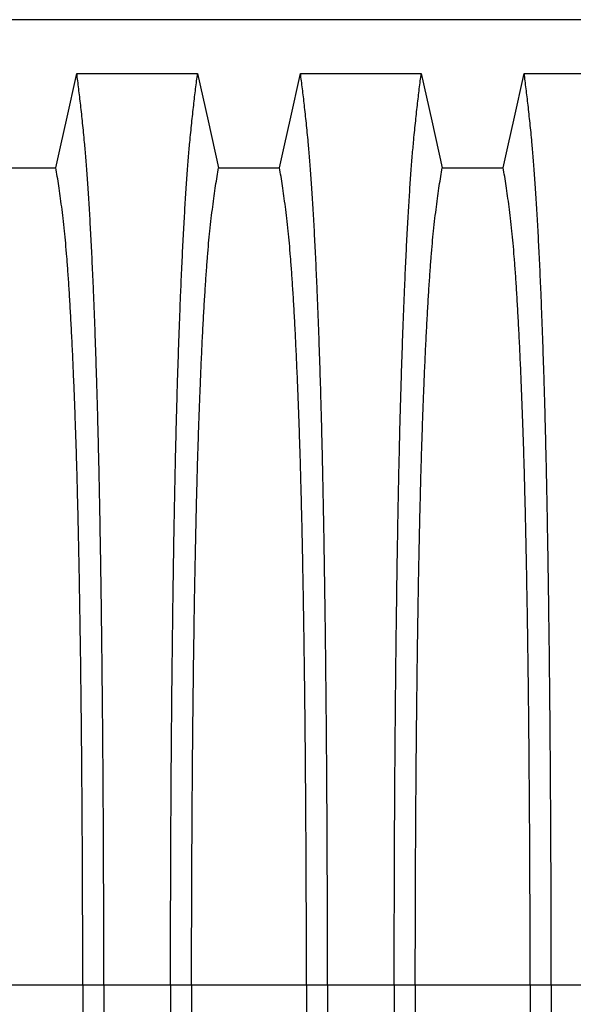
# Model space of a CAD drawing. Units: millimetres. Extents: x 648 to 27417, y 455 to 16615.
# Drawn here: x 22344 to 22564, y 10549 to 10939 of the extents above; entities that cross this region are included whole.
import ezdxf

# ---------------------------------------------------------------- set-up
doc = ezdxf.new("R2010")
doc.units = ezdxf.units.MM
doc.header["$LTSCALE"] = 65

msp = doc.modelspace()

# ---------------------------------------------------------------- linework, layer by layer
at = {"color": 7, "linetype": 'Continuous', "lineweight": 25}
for p, q in [((22871.41, 10939.37), (21641.92, 10939.37)), ((22369.06, 10556.64), (22323.53, 10556.64)), ((22377.41, 10556.64), (22369.06, 10556.64)), ((22403.86, 10556.64), (22377.41, 10556.64)), ((22412.21, 10556.64), (22403.86, 10556.64)), ((22457.74, 10556.64), (22412.21, 10556.64)), ((22466.09, 10556.64), (22457.74, 10556.64)), ((22492.54, 10556.64), (22466.09, 10556.64)), ((22500.89, 10556.64), (22492.54, 10556.64)), ((22546.42, 10556.64), (22500.89, 10556.64)), ((22554.77, 10556.64), (22546.42, 10556.64)), ((22581.22, 10556.64), (22554.77, 10556.64))]:
    msp.add_line(p, q, dxfattribs=at)
at = {"color": 7, "linetype": 'Continuous', "lineweight": 25, "flags": 128}
for points in [[(22358.38, 10880.68), (22360.48, 10890.13), (22362.58, 10899.57), (22366.69, 10918.1)], [(22366.69, 10918.1), (22378.71, 10918.1), (22390.72, 10918.1), (22414.58, 10918.1)], [(22414.58, 10918.1), (22416.68, 10908.65), (22418.78, 10899.21), (22422.89, 10880.68)], [(22447.06, 10880.68), (22449.16, 10890.13), (22451.26, 10899.57), (22455.37, 10918.1)], [(22455.37, 10918.1), (22467.39, 10918.1), (22479.4, 10918.1), (22503.26, 10918.1)], [(22503.26, 10918.1), (22505.36, 10908.65), (22507.46, 10899.21), (22511.57, 10880.68)], [(22535.74, 10880.68), (22537.84, 10890.13), (22539.94, 10899.57), (22544.05, 10918.1)], [(22544.05, 10918.1), (22556.07, 10918.1), (22568.08, 10918.1), (22591.94, 10918.1)], [(22334.21, 10880.68), (22346.3, 10880.68), (22352.34, 10880.68), (22358.38, 10880.68)], [(22422.89, 10880.68), (22434.98, 10880.68), (22441.02, 10880.68), (22447.06, 10880.68)], [(22511.57, 10880.68), (22523.66, 10880.68), (22529.7, 10880.68), (22535.74, 10880.68)]]:
    msp.add_lwpolyline(points, dxfattribs=at)
at = {"color": 7, "linetype": 'Continuous', "lineweight": 25}
for points, knots in [([(22377.41, 10556.64), (22377.41, 10561.25), (22377.41, 10570.43), (22377.39, 10584.13), (22377.35, 10597.72), (22377.3, 10611.16), (22377.23, 10624.45), (22377.15, 10637.55), (22377.06, 10650.45), (22376.95, 10663.34), (22376.82, 10676.17), (22376.69, 10688.92), (22376.53, 10701.35), (22376.37, 10713.46), (22376.19, 10725.21), (22376, 10736.59), (22375.8, 10747.58), (22375.59, 10758.14), (22375.36, 10768.26), (22375.13, 10777.91), (22374.89, 10787.08), (22374.62, 10796.19), (22374.32, 10805.43), (22374, 10814.79), (22373.67, 10823.75), (22373.28, 10833.15), (22372.86, 10842.85), (22372.37, 10852.65), (22371.88, 10861.74), (22371.37, 10870.12), (22370.85, 10877.77), (22370.31, 10884.7), (22369.71, 10891.61), (22369.02, 10898.4), (22368.25, 10905.52), (22367.47, 10912.12), (22366.95, 10916.1), (22366.69, 10918.1)], [0, 0, 0, 0, 0.022104, 0.044093, 0.065984, 0.087791, 0.109527, 0.131207, 0.152842, 0.174443, 0.197048, 0.21964, 0.242231, 0.264834, 0.28746, 0.310122, 0.332832, 0.355606, 0.378456, 0.401401, 0.424455, 0.447636, 0.474984, 0.502304, 0.529602, 0.556882, 0.592292, 0.627691, 0.663091, 0.698503, 0.733938, 0.769406, 0.80492, 0.853747, 0.902479, 0.951201, 1, 1, 1, 1]), ([(22403.86, 10556.64), (22403.86, 10561.25), (22403.87, 10570.43), (22403.89, 10584.13), (22403.93, 10597.72), (22403.98, 10611.16), (22404.04, 10624.45), (22404.12, 10637.55), (22404.22, 10650.45), (22404.33, 10663.34), (22404.45, 10676.17), (22404.59, 10688.92), (22404.74, 10701.35), (22404.91, 10713.46), (22405.08, 10725.21), (22405.27, 10736.59), (22405.47, 10747.58), (22405.69, 10758.14), (22405.91, 10768.26), (22406.14, 10777.91), (22406.39, 10787.08), (22406.66, 10796.19), (22406.95, 10805.43), (22407.27, 10814.79), (22407.61, 10823.75), (22407.99, 10833.15), (22408.42, 10842.85), (22408.9, 10852.65), (22409.4, 10861.74), (22409.91, 10870.12), (22410.43, 10877.77), (22410.96, 10884.7), (22411.57, 10891.61), (22412.26, 10898.4), (22413.03, 10905.52), (22413.8, 10912.12), (22414.32, 10916.1), (22414.58, 10918.1)], [0, 0, 0, 0, 0.022104, 0.044093, 0.065984, 0.087791, 0.109527, 0.131207, 0.152842, 0.174443, 0.197048, 0.21964, 0.242231, 0.264834, 0.28746, 0.310122, 0.332832, 0.355606, 0.378456, 0.401401, 0.424455, 0.447636, 0.474984, 0.502304, 0.529602, 0.556882, 0.592292, 0.627691, 0.663091, 0.698503, 0.733938, 0.769406, 0.80492, 0.853747, 0.902479, 0.951201, 1, 1, 1, 1]), ([(22466.09, 10556.64), (22466.09, 10561.25), (22466.09, 10570.43), (22466.07, 10584.13), (22466.03, 10597.72), (22465.98, 10611.16), (22465.91, 10624.45), (22465.83, 10637.55), (22465.74, 10650.45), (22465.63, 10663.34), (22465.5, 10676.17), (22465.37, 10688.92), (22465.21, 10701.35), (22465.05, 10713.46), (22464.87, 10725.21), (22464.68, 10736.59), (22464.48, 10747.58), (22464.27, 10758.14), (22464.04, 10768.26), (22463.81, 10777.91), (22463.57, 10787.08), (22463.3, 10796.19), (22463, 10805.43), (22462.68, 10814.79), (22462.35, 10823.75), (22461.96, 10833.15), (22461.54, 10842.85), (22461.05, 10852.65), (22460.56, 10861.74), (22460.05, 10870.12), (22459.53, 10877.77), (22458.99, 10884.7), (22458.39, 10891.61), (22457.7, 10898.4), (22456.93, 10905.52), (22456.15, 10912.12), (22455.63, 10916.1), (22455.37, 10918.1)], [0, 0, 0, 0, 0.022104, 0.044093, 0.065984, 0.087791, 0.109527, 0.131207, 0.152842, 0.174443, 0.197048, 0.21964, 0.242231, 0.264834, 0.28746, 0.310122, 0.332832, 0.355606, 0.378456, 0.401401, 0.424455, 0.447636, 0.474984, 0.502304, 0.529602, 0.556882, 0.592292, 0.627691, 0.663091, 0.698503, 0.733938, 0.769406, 0.80492, 0.853747, 0.902479, 0.951201, 1, 1, 1, 1]), ([(22492.54, 10556.64), (22492.54, 10561.25), (22492.55, 10570.43), (22492.57, 10584.13), (22492.61, 10597.72), (22492.66, 10611.16), (22492.72, 10624.45), (22492.8, 10637.55), (22492.9, 10650.45), (22493.01, 10663.34), (22493.13, 10676.17), (22493.27, 10688.92), (22493.42, 10701.35), (22493.59, 10713.46), (22493.76, 10725.21), (22493.95, 10736.59), (22494.15, 10747.58), (22494.37, 10758.14), (22494.59, 10768.26), (22494.82, 10777.91), (22495.07, 10787.08), (22495.34, 10796.19), (22495.63, 10805.43), (22495.95, 10814.79), (22496.29, 10823.75), (22496.67, 10833.15), (22497.1, 10842.85), (22497.58, 10852.65), (22498.08, 10861.74), (22498.59, 10870.12), (22499.11, 10877.77), (22499.64, 10884.7), (22500.25, 10891.61), (22500.94, 10898.4), (22501.71, 10905.52), (22502.48, 10912.12), (22503, 10916.1), (22503.26, 10918.1)], [0, 0, 0, 0, 0.022104, 0.044093, 0.065984, 0.087791, 0.109527, 0.131207, 0.152842, 0.174443, 0.197048, 0.21964, 0.242231, 0.264834, 0.28746, 0.310122, 0.332832, 0.355606, 0.378456, 0.401401, 0.424455, 0.447636, 0.474984, 0.502304, 0.529602, 0.556882, 0.592292, 0.627691, 0.663091, 0.698503, 0.733938, 0.769406, 0.80492, 0.853747, 0.902479, 0.951201, 1, 1, 1, 1]), ([(22554.77, 10556.64), (22554.77, 10561.25), (22554.77, 10570.43), (22554.75, 10584.13), (22554.71, 10597.72), (22554.66, 10611.16), (22554.59, 10624.45), (22554.51, 10637.55), (22554.42, 10650.45), (22554.31, 10663.34), (22554.18, 10676.17), (22554.05, 10688.92), (22553.89, 10701.35), (22553.73, 10713.46), (22553.55, 10725.21), (22553.36, 10736.59), (22553.16, 10747.58), (22552.95, 10758.14), (22552.72, 10768.26), (22552.49, 10777.91), (22552.25, 10787.08), (22551.98, 10796.19), (22551.68, 10805.43), (22551.36, 10814.79), (22551.03, 10823.75), (22550.64, 10833.15), (22550.22, 10842.85), (22549.73, 10852.65), (22549.24, 10861.74), (22548.73, 10870.12), (22548.21, 10877.77), (22547.67, 10884.7), (22547.07, 10891.61), (22546.38, 10898.4), (22545.61, 10905.52), (22544.83, 10912.12), (22544.31, 10916.1), (22544.05, 10918.1)], [0, 0, 0, 0, 0.022104, 0.044093, 0.065984, 0.087791, 0.109527, 0.131207, 0.152842, 0.174443, 0.197048, 0.21964, 0.242231, 0.264834, 0.28746, 0.310122, 0.332832, 0.355606, 0.378456, 0.401401, 0.424455, 0.447636, 0.474984, 0.502304, 0.529602, 0.556882, 0.592292, 0.627691, 0.663091, 0.698503, 0.733938, 0.769406, 0.80492, 0.853747, 0.902479, 0.951201, 1, 1, 1, 1]), ([(22369.06, 10556.64), (22369.06, 10561.15), (22369.06, 10570.15), (22369.03, 10583.59), (22368.99, 10596.91), (22368.93, 10610.09), (22368.85, 10623.1), (22368.76, 10635.67), (22368.66, 10647.8), (22368.55, 10659.48), (22368.43, 10670.92), (22368.29, 10682.11), (22368.14, 10693.24), (22367.97, 10704.28), (22367.78, 10715.18), (22367.59, 10725.7), (22367.38, 10735.81), (22367.16, 10745.49), (22366.93, 10754.55), (22366.7, 10762.97), (22366.46, 10770.79), (22366.21, 10778.1), (22365.96, 10785.22), (22365.66, 10793), (22365.31, 10801.33), (22364.92, 10810.04), (22364.5, 10818.23), (22364.08, 10825.9), (22363.65, 10832.98), (22363.21, 10839.48), (22362.76, 10845.42), (22362.3, 10850.81), (22361.81, 10855.98), (22361.28, 10860.69), (22360.71, 10865.23), (22360.13, 10869.53), (22359.55, 10873.54), (22358.97, 10877.29), (22358.58, 10879.55), (22358.38, 10880.68)], [0, 0, 0, 0, 0.023753, 0.047401, 0.07096, 0.094442, 0.117861, 0.141227, 0.163219, 0.185182, 0.207124, 0.229054, 0.250978, 0.274237, 0.297511, 0.320814, 0.344159, 0.367561, 0.391038, 0.413259, 0.43558, 0.457995, 0.480382, 0.502724, 0.534131, 0.565468, 0.596745, 0.627974, 0.659166, 0.689779, 0.720381, 0.750986, 0.781607, 0.818101, 0.854546, 0.890909, 0.92724, 0.963586, 1, 1, 1, 1]), ([(22412.21, 10556.64), (22412.21, 10561.15), (22412.22, 10570.15), (22412.24, 10583.59), (22412.29, 10596.91), (22412.35, 10610.09), (22412.42, 10623.1), (22412.51, 10635.67), (22412.61, 10647.8), (22412.72, 10659.48), (22412.85, 10670.92), (22412.99, 10682.11), (22413.14, 10693.24), (22413.31, 10704.28), (22413.49, 10715.18), (22413.69, 10725.7), (22413.9, 10735.81), (22414.12, 10745.49), (22414.35, 10754.55), (22414.58, 10762.97), (22414.82, 10770.79), (22415.06, 10778.1), (22415.32, 10785.22), (22415.61, 10793), (22415.96, 10801.33), (22416.36, 10810.04), (22416.77, 10818.23), (22417.19, 10825.9), (22417.63, 10832.98), (22418.07, 10839.48), (22418.52, 10845.42), (22418.97, 10850.81), (22419.47, 10855.98), (22420, 10860.69), (22420.57, 10865.23), (22421.14, 10869.53), (22421.72, 10873.54), (22422.31, 10877.29), (22422.7, 10879.55), (22422.89, 10880.68)], [0, 0, 0, 0, 0.023753, 0.047401, 0.07096, 0.094442, 0.117861, 0.141227, 0.163219, 0.185182, 0.207124, 0.229054, 0.250978, 0.274237, 0.297511, 0.320814, 0.344159, 0.367561, 0.391038, 0.413259, 0.43558, 0.457995, 0.480382, 0.502724, 0.534131, 0.565468, 0.596745, 0.627974, 0.659166, 0.689779, 0.720381, 0.750986, 0.781607, 0.818101, 0.854546, 0.890909, 0.92724, 0.963586, 1, 1, 1, 1]), ([(22457.74, 10556.64), (22457.74, 10561.15), (22457.74, 10570.15), (22457.71, 10583.59), (22457.67, 10596.91), (22457.61, 10610.09), (22457.53, 10623.1), (22457.44, 10635.67), (22457.34, 10647.8), (22457.23, 10659.48), (22457.11, 10670.92), (22456.97, 10682.11), (22456.82, 10693.24), (22456.65, 10704.28), (22456.46, 10715.18), (22456.27, 10725.7), (22456.06, 10735.81), (22455.84, 10745.49), (22455.61, 10754.55), (22455.38, 10762.97), (22455.14, 10770.79), (22454.89, 10778.1), (22454.64, 10785.22), (22454.34, 10793), (22453.99, 10801.33), (22453.6, 10810.04), (22453.18, 10818.23), (22452.76, 10825.9), (22452.33, 10832.98), (22451.89, 10839.48), (22451.44, 10845.42), (22450.98, 10850.81), (22450.49, 10855.98), (22449.96, 10860.69), (22449.39, 10865.23), (22448.81, 10869.53), (22448.23, 10873.54), (22447.65, 10877.29), (22447.26, 10879.55), (22447.06, 10880.68)], [0, 0, 0, 0, 0.023753, 0.047401, 0.07096, 0.094442, 0.117861, 0.141227, 0.163219, 0.185182, 0.207124, 0.229054, 0.250978, 0.274237, 0.297511, 0.320814, 0.344159, 0.367561, 0.391038, 0.413259, 0.43558, 0.457995, 0.480382, 0.502724, 0.534131, 0.565468, 0.596745, 0.627974, 0.659166, 0.689779, 0.720381, 0.750986, 0.781607, 0.818101, 0.854546, 0.890909, 0.92724, 0.963586, 1, 1, 1, 1]), ([(22500.89, 10556.64), (22500.89, 10561.15), (22500.9, 10570.15), (22500.92, 10583.59), (22500.97, 10596.91), (22501.03, 10610.09), (22501.1, 10623.1), (22501.19, 10635.67), (22501.29, 10647.8), (22501.4, 10659.48), (22501.53, 10670.92), (22501.67, 10682.11), (22501.82, 10693.24), (22501.99, 10704.28), (22502.17, 10715.18), (22502.37, 10725.7), (22502.58, 10735.81), (22502.8, 10745.49), (22503.03, 10754.55), (22503.26, 10762.97), (22503.5, 10770.79), (22503.74, 10778.1), (22504, 10785.22), (22504.29, 10793), (22504.64, 10801.33), (22505.04, 10810.04), (22505.45, 10818.23), (22505.87, 10825.9), (22506.31, 10832.98), (22506.75, 10839.48), (22507.2, 10845.42), (22507.65, 10850.81), (22508.15, 10855.98), (22508.68, 10860.69), (22509.25, 10865.23), (22509.82, 10869.53), (22510.4, 10873.54), (22510.99, 10877.29), (22511.38, 10879.55), (22511.57, 10880.68)], [0, 0, 0, 0, 0.0237528, 0.047401, 0.0709597, 0.0944422, 0.1178609, 0.1412269, 0.1632192, 0.1851823, 0.2071243, 0.2290536, 0.2509784, 0.2742367, 0.2975111, 0.3208141, 0.3441591, 0.3675614, 0.3910381, 0.4132585, 0.4355796, 0.4579951, 0.4803818, 0.5027241, 0.5341312, 0.5654678, 0.5967448, 0.6279736, 0.6591661, 0.6897786, 0.7203808, 0.7509858, 0.7816075, 0.8181014, 0.8545465, 0.8909094, 0.9272395, 0.9635865, 1, 1, 1, 1]), ([(22546.42, 10556.64), (22546.42, 10561.15), (22546.42, 10570.15), (22546.39, 10583.59), (22546.35, 10596.91), (22546.29, 10610.09), (22546.21, 10623.1), (22546.12, 10635.67), (22546.02, 10647.8), (22545.91, 10659.48), (22545.79, 10670.92), (22545.65, 10682.11), (22545.5, 10693.24), (22545.33, 10704.28), (22545.14, 10715.18), (22544.95, 10725.7), (22544.74, 10735.81), (22544.52, 10745.49), (22544.29, 10754.55), (22544.06, 10762.97), (22543.82, 10770.79), (22543.57, 10778.1), (22543.32, 10785.22), (22543.02, 10793), (22542.67, 10801.33), (22542.28, 10810.04), (22541.86, 10818.23), (22541.44, 10825.9), (22541.01, 10832.98), (22540.57, 10839.48), (22540.12, 10845.42), (22539.66, 10850.81), (22539.17, 10855.98), (22538.64, 10860.69), (22538.07, 10865.23), (22537.49, 10869.53), (22536.91, 10873.54), (22536.33, 10877.29), (22535.94, 10879.55), (22535.74, 10880.68)], [0, 0, 0, 0, 0.0237528, 0.047401, 0.0709597, 0.0944422, 0.1178609, 0.1412269, 0.1632192, 0.1851823, 0.2071243, 0.2290536, 0.2509784, 0.2742367, 0.2975111, 0.3208141, 0.3441591, 0.3675614, 0.3910381, 0.4132585, 0.4355796, 0.4579951, 0.4803818, 0.5027241, 0.5341312, 0.5654678, 0.5967448, 0.6279736, 0.6591661, 0.6897786, 0.7203808, 0.7509858, 0.7816075, 0.8181014, 0.8545465, 0.8909094, 0.9272395, 0.9635865, 1, 1, 1, 1]), ([(22369.06, 10556.64), (22369.06, 10552.13), (22369.06, 10543.13), (22369.03, 10529.69), (22368.99, 10516.37), (22368.93, 10503.2), (22368.85, 10490.19), (22368.76, 10477.61), (22368.66, 10465.48), (22368.55, 10453.81), (22368.43, 10442.37), (22368.29, 10431.18), (22368.14, 10420.04), (22367.97, 10409), (22367.78, 10398.11), (22367.59, 10387.59), (22367.38, 10377.48), (22367.16, 10367.79), (22366.93, 10358.74), (22366.7, 10350.31), (22366.46, 10342.49), (22366.21, 10335.18), (22365.96, 10328.07), (22365.66, 10320.29), (22365.31, 10311.95), (22364.92, 10303.24), (22364.5, 10295.05), (22364.08, 10287.39), (22363.65, 10280.31), (22363.21, 10273.8), (22362.76, 10267.87), (22362.3, 10262.48), (22361.81, 10257.3), (22361.28, 10252.6), (22360.71, 10248.06), (22360.13, 10243.75), (22359.55, 10239.75), (22358.97, 10236), (22358.58, 10233.73), (22358.38, 10232.6)], [0, 0, 0, 0, 0.023753, 0.047401, 0.07096, 0.094442, 0.117861, 0.141227, 0.163219, 0.185182, 0.207124, 0.229054, 0.250978, 0.274237, 0.297511, 0.320814, 0.344159, 0.367561, 0.391038, 0.413259, 0.43558, 0.457995, 0.480382, 0.502724, 0.534131, 0.565468, 0.596745, 0.627974, 0.659166, 0.689779, 0.720381, 0.750986, 0.781607, 0.818101, 0.854546, 0.890909, 0.92724, 0.963586, 1, 1, 1, 1]), ([(22377.41, 10556.64), (22377.41, 10552.04), (22377.41, 10542.86), (22377.39, 10529.15), (22377.35, 10515.57), (22377.3, 10502.12), (22377.23, 10488.84), (22377.15, 10475.74), (22377.06, 10462.83), (22376.95, 10449.95), (22376.82, 10437.12), (22376.69, 10424.37), (22376.53, 10411.93), (22376.37, 10399.83), (22376.19, 10388.07), (22376, 10376.69), (22375.8, 10365.71), (22375.59, 10355.15), (22375.36, 10345.03), (22375.13, 10335.38), (22374.89, 10326.2), (22374.62, 10317.1), (22374.32, 10307.86), (22374, 10298.49), (22373.67, 10289.54), (22373.28, 10280.13), (22372.86, 10270.44), (22372.37, 10260.64), (22371.88, 10251.54), (22371.37, 10243.16), (22370.85, 10235.51), (22370.31, 10228.58), (22369.71, 10221.68), (22369.02, 10214.88), (22368.25, 10207.77), (22367.47, 10201.17), (22366.95, 10197.18), (22366.69, 10195.19)], [0, 0, 0, 0, 0.022104, 0.044093, 0.065984, 0.087791, 0.109527, 0.131207, 0.152842, 0.174443, 0.197048, 0.21964, 0.242231, 0.264834, 0.28746, 0.310122, 0.332832, 0.355606, 0.378456, 0.401401, 0.424455, 0.447636, 0.474984, 0.502304, 0.529602, 0.556882, 0.592292, 0.627691, 0.663091, 0.698503, 0.733938, 0.769406, 0.80492, 0.853747, 0.902479, 0.951201, 1, 1, 1, 1]), ([(22403.86, 10556.64), (22403.86, 10552.04), (22403.87, 10542.86), (22403.89, 10529.15), (22403.93, 10515.57), (22403.98, 10502.12), (22404.04, 10488.84), (22404.12, 10475.74), (22404.22, 10462.83), (22404.33, 10449.95), (22404.45, 10437.12), (22404.59, 10424.37), (22404.74, 10411.93), (22404.91, 10399.83), (22405.08, 10388.07), (22405.27, 10376.69), (22405.47, 10365.71), (22405.69, 10355.15), (22405.91, 10345.03), (22406.14, 10335.38), (22406.39, 10326.2), (22406.66, 10317.1), (22406.95, 10307.86), (22407.27, 10298.49), (22407.61, 10289.54), (22407.99, 10280.13), (22408.42, 10270.44), (22408.9, 10260.64), (22409.4, 10251.54), (22409.91, 10243.16), (22410.43, 10235.51), (22410.96, 10228.58), (22411.57, 10221.68), (22412.26, 10214.88), (22413.03, 10207.77), (22413.8, 10201.17), (22414.32, 10197.18), (22414.58, 10195.19)], [0, 0, 0, 0, 0.022104, 0.044093, 0.065984, 0.087791, 0.109527, 0.131207, 0.152842, 0.174443, 0.197048, 0.21964, 0.242231, 0.264834, 0.28746, 0.310122, 0.332832, 0.355606, 0.378456, 0.401401, 0.424455, 0.447636, 0.474984, 0.502304, 0.529602, 0.556882, 0.592292, 0.627691, 0.663091, 0.698503, 0.733938, 0.769406, 0.80492, 0.853747, 0.902479, 0.951201, 1, 1, 1, 1]), ([(22412.21, 10556.64), (22412.21, 10552.13), (22412.22, 10543.13), (22412.24, 10529.69), (22412.29, 10516.37), (22412.35, 10503.2), (22412.42, 10490.19), (22412.51, 10477.61), (22412.61, 10465.48), (22412.72, 10453.81), (22412.85, 10442.37), (22412.99, 10431.18), (22413.14, 10420.04), (22413.31, 10409), (22413.49, 10398.11), (22413.69, 10387.59), (22413.9, 10377.48), (22414.12, 10367.79), (22414.35, 10358.74), (22414.58, 10350.31), (22414.82, 10342.49), (22415.06, 10335.18), (22415.32, 10328.07), (22415.61, 10320.29), (22415.96, 10311.95), (22416.36, 10303.24), (22416.77, 10295.05), (22417.19, 10287.39), (22417.63, 10280.31), (22418.07, 10273.8), (22418.52, 10267.87), (22418.97, 10262.48), (22419.47, 10257.3), (22420, 10252.6), (22420.57, 10248.06), (22421.14, 10243.75), (22421.72, 10239.75), (22422.31, 10236), (22422.7, 10233.73), (22422.89, 10232.6)], [0, 0, 0, 0, 0.023753, 0.047401, 0.07096, 0.094442, 0.117861, 0.141227, 0.163219, 0.185182, 0.207124, 0.229054, 0.250978, 0.274237, 0.297511, 0.320814, 0.344159, 0.367561, 0.391038, 0.413259, 0.43558, 0.457995, 0.480382, 0.502724, 0.534131, 0.565468, 0.596745, 0.627974, 0.659166, 0.689779, 0.720381, 0.750986, 0.781607, 0.818101, 0.854546, 0.890909, 0.92724, 0.963586, 1, 1, 1, 1]), ([(22457.74, 10556.64), (22457.74, 10552.13), (22457.74, 10543.13), (22457.71, 10529.69), (22457.67, 10516.37), (22457.61, 10503.2), (22457.53, 10490.19), (22457.44, 10477.61), (22457.34, 10465.48), (22457.23, 10453.81), (22457.11, 10442.37), (22456.97, 10431.18), (22456.82, 10420.04), (22456.65, 10409), (22456.46, 10398.11), (22456.27, 10387.59), (22456.06, 10377.48), (22455.84, 10367.79), (22455.61, 10358.74), (22455.38, 10350.31), (22455.14, 10342.49), (22454.89, 10335.18), (22454.64, 10328.07), (22454.34, 10320.29), (22453.99, 10311.95), (22453.6, 10303.24), (22453.18, 10295.05), (22452.76, 10287.39), (22452.33, 10280.31), (22451.89, 10273.8), (22451.44, 10267.87), (22450.98, 10262.48), (22450.49, 10257.3), (22449.96, 10252.6), (22449.39, 10248.06), (22448.81, 10243.75), (22448.23, 10239.75), (22447.65, 10236), (22447.26, 10233.73), (22447.06, 10232.6)], [0, 0, 0, 0, 0.0237528, 0.047401, 0.0709597, 0.0944422, 0.1178609, 0.1412269, 0.1632192, 0.1851823, 0.2071243, 0.2290536, 0.2509784, 0.2742367, 0.2975111, 0.3208141, 0.3441591, 0.3675614, 0.3910381, 0.4132585, 0.4355796, 0.4579951, 0.4803818, 0.5027241, 0.5341312, 0.5654678, 0.5967448, 0.6279736, 0.6591661, 0.6897786, 0.7203808, 0.7509858, 0.7816075, 0.8181014, 0.8545465, 0.8909094, 0.9272395, 0.9635865, 1, 1, 1, 1]), ([(22466.09, 10556.64), (22466.09, 10552.04), (22466.09, 10542.86), (22466.07, 10529.15), (22466.03, 10515.57), (22465.98, 10502.12), (22465.91, 10488.84), (22465.83, 10475.74), (22465.74, 10462.83), (22465.63, 10449.95), (22465.5, 10437.12), (22465.37, 10424.37), (22465.21, 10411.93), (22465.05, 10399.83), (22464.87, 10388.07), (22464.68, 10376.69), (22464.48, 10365.71), (22464.27, 10355.15), (22464.04, 10345.03), (22463.81, 10335.38), (22463.57, 10326.2), (22463.3, 10317.1), (22463, 10307.86), (22462.68, 10298.49), (22462.35, 10289.54), (22461.96, 10280.13), (22461.54, 10270.44), (22461.05, 10260.64), (22460.56, 10251.54), (22460.05, 10243.16), (22459.53, 10235.51), (22458.99, 10228.58), (22458.39, 10221.68), (22457.7, 10214.88), (22456.93, 10207.77), (22456.15, 10201.17), (22455.63, 10197.18), (22455.37, 10195.19)], [0, 0, 0, 0, 0.022104, 0.044093, 0.065984, 0.087791, 0.109527, 0.131207, 0.152842, 0.174443, 0.197048, 0.21964, 0.242231, 0.264834, 0.28746, 0.310122, 0.332832, 0.355606, 0.378456, 0.401401, 0.424455, 0.447636, 0.474984, 0.502304, 0.529602, 0.556882, 0.592292, 0.627691, 0.663091, 0.698503, 0.733938, 0.769406, 0.80492, 0.853747, 0.902479, 0.951201, 1, 1, 1, 1]), ([(22492.54, 10556.64), (22492.54, 10552.04), (22492.55, 10542.86), (22492.57, 10529.15), (22492.61, 10515.57), (22492.66, 10502.12), (22492.72, 10488.84), (22492.8, 10475.74), (22492.9, 10462.83), (22493.01, 10449.95), (22493.13, 10437.12), (22493.27, 10424.37), (22493.42, 10411.93), (22493.59, 10399.83), (22493.76, 10388.07), (22493.95, 10376.69), (22494.15, 10365.71), (22494.37, 10355.15), (22494.59, 10345.03), (22494.82, 10335.38), (22495.07, 10326.2), (22495.34, 10317.1), (22495.63, 10307.86), (22495.95, 10298.49), (22496.29, 10289.54), (22496.67, 10280.13), (22497.1, 10270.44), (22497.58, 10260.64), (22498.08, 10251.54), (22498.59, 10243.16), (22499.11, 10235.51), (22499.64, 10228.58), (22500.25, 10221.68), (22500.94, 10214.88), (22501.71, 10207.77), (22502.48, 10201.17), (22503, 10197.18), (22503.26, 10195.19)], [0, 0, 0, 0, 0.022104, 0.044093, 0.065984, 0.087791, 0.109527, 0.131207, 0.152842, 0.174443, 0.197048, 0.21964, 0.242231, 0.264834, 0.28746, 0.310122, 0.332832, 0.355606, 0.378456, 0.401401, 0.424455, 0.447636, 0.474984, 0.502304, 0.529602, 0.556882, 0.592292, 0.627691, 0.663091, 0.698503, 0.733938, 0.769406, 0.80492, 0.853747, 0.902479, 0.951201, 1, 1, 1, 1]), ([(22500.89, 10556.64), (22500.89, 10552.13), (22500.9, 10543.13), (22500.92, 10529.69), (22500.97, 10516.37), (22501.03, 10503.2), (22501.1, 10490.19), (22501.19, 10477.61), (22501.29, 10465.48), (22501.4, 10453.81), (22501.53, 10442.37), (22501.67, 10431.18), (22501.82, 10420.04), (22501.99, 10409), (22502.17, 10398.11), (22502.37, 10387.59), (22502.58, 10377.48), (22502.8, 10367.79), (22503.03, 10358.74), (22503.26, 10350.31), (22503.5, 10342.49), (22503.74, 10335.18), (22504, 10328.07), (22504.29, 10320.29), (22504.64, 10311.95), (22505.04, 10303.24), (22505.45, 10295.05), (22505.87, 10287.39), (22506.31, 10280.31), (22506.75, 10273.8), (22507.2, 10267.87), (22507.65, 10262.48), (22508.15, 10257.3), (22508.68, 10252.6), (22509.25, 10248.06), (22509.82, 10243.75), (22510.4, 10239.75), (22510.99, 10236), (22511.38, 10233.73), (22511.57, 10232.6)], [0, 0, 0, 0, 0.023753, 0.047401, 0.07096, 0.094442, 0.117861, 0.141227, 0.163219, 0.185182, 0.207124, 0.229054, 0.250978, 0.274237, 0.297511, 0.320814, 0.344159, 0.367561, 0.391038, 0.413259, 0.43558, 0.457995, 0.480382, 0.502724, 0.534131, 0.565468, 0.596745, 0.627974, 0.659166, 0.689779, 0.720381, 0.750986, 0.781607, 0.818101, 0.854546, 0.890909, 0.92724, 0.963586, 1, 1, 1, 1]), ([(22546.42, 10556.64), (22546.42, 10552.13), (22546.42, 10543.13), (22546.39, 10529.69), (22546.35, 10516.37), (22546.29, 10503.2), (22546.21, 10490.19), (22546.12, 10477.61), (22546.02, 10465.48), (22545.91, 10453.81), (22545.79, 10442.37), (22545.65, 10431.18), (22545.5, 10420.04), (22545.33, 10409), (22545.14, 10398.11), (22544.95, 10387.59), (22544.74, 10377.48), (22544.52, 10367.79), (22544.29, 10358.74), (22544.06, 10350.31), (22543.82, 10342.49), (22543.57, 10335.18), (22543.32, 10328.07), (22543.02, 10320.29), (22542.67, 10311.95), (22542.28, 10303.24), (22541.86, 10295.05), (22541.44, 10287.39), (22541.01, 10280.31), (22540.57, 10273.8), (22540.12, 10267.87), (22539.66, 10262.48), (22539.17, 10257.3), (22538.64, 10252.6), (22538.07, 10248.06), (22537.49, 10243.75), (22536.91, 10239.75), (22536.33, 10236), (22535.94, 10233.73), (22535.74, 10232.6)], [0, 0, 0, 0, 0.0237528, 0.047401, 0.0709597, 0.0944422, 0.1178609, 0.1412269, 0.1632192, 0.1851823, 0.2071243, 0.2290536, 0.2509784, 0.2742367, 0.2975111, 0.3208141, 0.3441591, 0.3675614, 0.3910381, 0.4132585, 0.4355796, 0.4579951, 0.4803818, 0.5027241, 0.5341312, 0.5654678, 0.5967448, 0.6279736, 0.6591661, 0.6897786, 0.7203808, 0.7509858, 0.7816075, 0.8181014, 0.8545465, 0.8909094, 0.9272395, 0.9635865, 1, 1, 1, 1]), ([(22554.77, 10556.64), (22554.77, 10552.04), (22554.77, 10542.86), (22554.75, 10529.15), (22554.71, 10515.57), (22554.66, 10502.12), (22554.59, 10488.84), (22554.51, 10475.74), (22554.42, 10462.83), (22554.31, 10449.95), (22554.18, 10437.12), (22554.05, 10424.37), (22553.89, 10411.93), (22553.73, 10399.83), (22553.55, 10388.07), (22553.36, 10376.69), (22553.16, 10365.71), (22552.95, 10355.15), (22552.72, 10345.03), (22552.49, 10335.38), (22552.25, 10326.2), (22551.98, 10317.1), (22551.68, 10307.86), (22551.36, 10298.49), (22551.03, 10289.54), (22550.64, 10280.13), (22550.22, 10270.44), (22549.73, 10260.64), (22549.24, 10251.54), (22548.73, 10243.16), (22548.21, 10235.51), (22547.67, 10228.58), (22547.07, 10221.68), (22546.38, 10214.88), (22545.61, 10207.77), (22544.83, 10201.17), (22544.31, 10197.18), (22544.05, 10195.19)], [0, 0, 0, 0, 0.022104, 0.044093, 0.065984, 0.087791, 0.109527, 0.131207, 0.152842, 0.174443, 0.197048, 0.21964, 0.242231, 0.264834, 0.28746, 0.310122, 0.332832, 0.355606, 0.378456, 0.401401, 0.424455, 0.447636, 0.474984, 0.502304, 0.529602, 0.556882, 0.592292, 0.627691, 0.663091, 0.698503, 0.733938, 0.769406, 0.80492, 0.853747, 0.902479, 0.951201, 1, 1, 1, 1])]:
    msp.add_open_spline(points, degree=3, knots=knots, dxfattribs=at)

doc.saveas('drawing.dxf')
